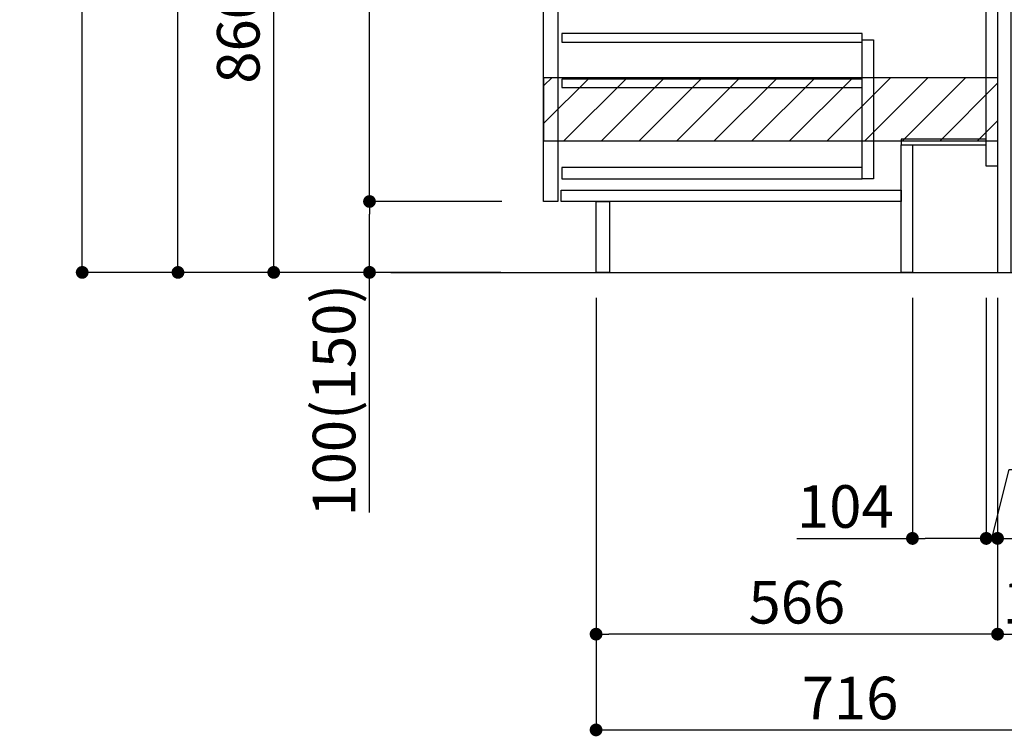
# Model space of a CAD drawing. Extents: x 55896 to 82369, y -13 to 8857.
# Drawn here: x 75524 to 76912, y 1513 to 2524 of the extents above; entities that cross this region are included whole.
import ezdxf

# ---------------------------------------------------------------- set-up
doc = ezdxf.new("R2010")
doc.units = 0
doc.header["$LTSCALE"] = 50
doc.header["$MEASUREMENT"] = 0
doc.linetypes.add('HIDDEN', pattern=[0.375, 0.25, -0.125])
doc.layers.get('0').update_dxf_attribs({"linetype": 'CONTINUOUS'})
doc.layers.get('DEFPOINTS').update_dxf_attribs({"color": 146, "linetype": 'CONTINUOUS'})
for name, color, linetype in [('111-壁仕上', 3, 'CONTINUOUS'), ('121-キャビネット（中）', 253, 'HIDDEN'), ('122-扉', 6, 'CONTINUOUS'), ('166-寸法B', 11, 'CONTINUOUS'), ('180-補助', 161, 'CONTINUOUS')]:
    doc.layers.add(name, color=color, linetype=linetype)
doc.styles.add('KH001', font='txt')
doc.dimstyles.new('KH1xx030', dxfattribs={"dimscale": 30, "dimtxt": 2, "dimasz": 0.6, "dimexe": 0.3, "dimexo": 1.2, "dimgap": 0.5, "dimtad": 3, "dimdec": 1, "dimdsep": 46, "dimlunit": 6, "dimtxsty": 'KH001', "dimblk": 'DOT', "dimcen": 1, "dimdle": 1, "dimclrd": 256, "dimclre": 256, "dimclrt": 256, "dimadec": 0, "dimazin": 0, "dimtfac": 1, "dimtdec": 1, "dimtix": 1, "dimtmove": 2, "dimatfit": 3, "dimldrblk": 'CLOSEDBLANK', "dimfxl": 1, "dimtolj": 1, "dimtzin": 0, "dimlwd": -1, "dimlwe": -1, "dimarcsym": 0})

# ---------------------------------------------------------------- blocks, each defined once
blk = doc.blocks.new('_Dot')
at = {"color": 0, "linetype": 'ByBlock', "lineweight": -2}
blk.add_line((-0.5, 0), (-1, 0), dxfattribs=at)
at = {"color": 0, "linetype": 'ByBlock', "const_width": 0.5}
blk.add_lwpolyline([(-0.25, 0, 1), (0.25, 0, 1)], format="xyb", close=True, dxfattribs=at)
blk = doc.blocks.new('*D182')
at = {"layer": '166-寸法B', "transparency": 16777216}
for p, q in [((76902.6, 2131.5), (76902.6, 1648.5)), ((77052.6, 1721.2), (77052.6, 1648.5)), ((76920.6, 1657.5), (77034.6, 1657.5))]:
    blk.add_line(p, q, dxfattribs=at)
at = {"layer": 'DEFPOINTS', "color": 0, "transparency": 16777216}
for p in [(76902.6, 2167.5), (77052.6, 1757.2), (77052.6, 1657.5)]:
    blk.add_point(p, dxfattribs=at)
at = {"layer": '166-寸法B', "transparency": 16777216, "xscale": 18, "yscale": 18, "zscale": 18, "rotation": 180}
blk.add_blockref('_Dot', (76902.6, 1657.5), dxfattribs=at)
at = {"layer": '166-寸法B', "transparency": 16777216, "xscale": 18, "yscale": 18, "zscale": 18}
blk.add_blockref('_Dot', (77052.6, 1657.5), dxfattribs=at)
at = {"layer": '166-寸法B', "transparency": 16777216, "insert": (76977.6, 1702.5), "char_height": 60, "attachment_point": 5, "style": 'KH001'}
blk.add_mtext('\\A1;150', dxfattribs=at)
blk = doc.blocks.new('_ClosedBlank')
at = {"color": 0, "linetype": 'ByBlock', "lineweight": -2}
for p, q in [((-1, 0.167), (0, 0)), ((-1, 0.167), (-1, -0.167)), ((0, 0), (-1, -0.167))]:
    blk.add_line(p, q, dxfattribs=at)
blk = doc.blocks.new('*D183')
at = {"layer": '166-寸法B', "transparency": 16777216}
for p, q in [((76336.6, 2131.5), (76336.6, 1648.5)), ((76902.6, 2131.5), (76902.6, 1648.5)), ((76884.6, 1657.5), (76354.6, 1657.5))]:
    blk.add_line(p, q, dxfattribs=at)
at = {"layer": 'DEFPOINTS', "color": 0, "transparency": 16777216}
for p in [(76336.6, 2167.5), (76902.6, 2167.5), (76336.6, 1657.5)]:
    blk.add_point(p, dxfattribs=at)
at = {"layer": '166-寸法B', "transparency": 16777216, "xscale": 18, "yscale": 18, "zscale": 18, "rotation": 180}
blk.add_blockref('_Dot', (76336.6, 1657.5), dxfattribs=at)
at = {"layer": '166-寸法B', "transparency": 16777216, "xscale": 18, "yscale": 18, "zscale": 18}
blk.add_blockref('_Dot', (76902.6, 1657.5), dxfattribs=at)
at = {"layer": '166-寸法B', "transparency": 16777216, "insert": (76619.6, 1702.5), "char_height": 60, "attachment_point": 5, "style": 'KH001'}
blk.add_mtext('\\A1;566', dxfattribs=at)
blk = doc.blocks.new('*D184')
at = {"layer": '166-寸法B', "transparency": 16777216}
for p, q in [((76336.6, 2131.5), (76336.6, 1513.5)), ((77052.6, 1685.2), (77052.6, 1513.5)), ((76354.6, 1522.5), (77034.6, 1522.5))]:
    blk.add_line(p, q, dxfattribs=at)
at = {"layer": 'DEFPOINTS', "color": 0, "transparency": 16777216}
for p in [(76336.6, 2167.5), (77052.6, 1721.2), (77052.6, 1522.5)]:
    blk.add_point(p, dxfattribs=at)
at = {"layer": '166-寸法B', "transparency": 16777216, "xscale": 18, "yscale": 18, "zscale": 18, "rotation": 180}
blk.add_blockref('_Dot', (76336.6, 1522.5), dxfattribs=at)
at = {"layer": '166-寸法B', "transparency": 16777216, "xscale": 18, "yscale": 18, "zscale": 18}
blk.add_blockref('_Dot', (77052.6, 1522.5), dxfattribs=at)
at = {"layer": '166-寸法B', "transparency": 16777216, "insert": (76694.6, 1567.5), "char_height": 60, "attachment_point": 5, "style": 'KH001'}
blk.add_mtext('\\A1;716', dxfattribs=at)
blk = doc.blocks.new('*D185')
at = {"layer": '166-寸法B', "transparency": 16777216}
for p, q in [((76202, 3027.5), (75873.2, 3027.5)), ((75882.2, 2185.5), (75882.2, 3009.5)), ((76202.5, 2167.5), (75873.2, 2167.5))]:
    blk.add_line(p, q, dxfattribs=at)
at = {"layer": 'DEFPOINTS', "color": 0, "transparency": 16777216}
for p in [(75882.2, 3027.5), (76238, 3027.5), (76238.5, 2167.5)]:
    blk.add_point(p, dxfattribs=at)
at = {"layer": '166-寸法B', "transparency": 16777216, "xscale": 18, "yscale": 18, "zscale": 18}
for p, rotation in [((75882.2, 3027.5), 90), ((75882.2, 2167.5), 270)]:
    blk.add_blockref('_Dot', p, dxfattribs=dict(at, rotation=rotation))
at = {"layer": '166-寸法B', "transparency": 16777216, "insert": (75832.2, 2597.5), "char_height": 60, "attachment_point": 5, "rotation": 90, "style": 'KH001'}
blk.add_mtext('\\A1;860(910)', dxfattribs=at)
blk = doc.blocks.new('*D188')
at = {"layer": '166-寸法B', "transparency": 16777216}
for p, q in [((76186.5, 4567.5), (75603.2, 4567.5)), ((75612.2, 2185.5), (75612.2, 4549.5)), ((76202.5, 2167.5), (75603.2, 2167.5))]:
    blk.add_line(p, q, dxfattribs=at)
at = {"layer": 'DEFPOINTS', "color": 0, "transparency": 16777216}
for p in [(75612.2, 4567.5), (76222.5, 4567.5), (76238.5, 2167.5)]:
    blk.add_point(p, dxfattribs=at)
at = {"layer": '166-寸法B', "transparency": 16777216, "xscale": 18, "yscale": 18, "zscale": 18}
for p, rotation in [((75612.2, 4567.5), 90), ((75612.2, 2167.5), 270)]:
    blk.add_blockref('_Dot', p, dxfattribs=dict(at, rotation=rotation))
at = {"layer": '166-寸法B', "transparency": 16777216, "insert": (75563.4, 3367.5), "char_height": 60, "attachment_point": 5, "rotation": 90, "style": 'KH001'}
blk.add_mtext('\\A1;2,400', dxfattribs=at)
blk = doc.blocks.new('*D189')
at = {"layer": '166-寸法B', "transparency": 16777216}
for p, q in [((76102.6, 3867.5), (75738.2, 3867.5)), ((75747.2, 2185.5), (75747.2, 3849.5)), ((76202.5, 2167.5), (75738.2, 2167.5))]:
    blk.add_line(p, q, dxfattribs=at)
at = {"layer": 'DEFPOINTS', "color": 0, "transparency": 16777216}
for p in [(75747.2, 3867.5), (76138.6, 3867.5), (76238.5, 2167.5)]:
    blk.add_point(p, dxfattribs=at)
at = {"layer": '166-寸法B', "transparency": 16777216, "xscale": 18, "yscale": 18, "zscale": 18}
for p, rotation in [((75747.2, 3867.5), 90), ((75747.2, 2167.5), 270)]:
    blk.add_blockref('_Dot', p, dxfattribs=dict(at, rotation=rotation))
at = {"layer": '166-寸法B', "transparency": 16777216, "insert": (75698.4, 3017.5), "char_height": 60, "attachment_point": 5, "rotation": 90, "style": 'KH001'}
blk.add_mtext('\\A1;1,700', dxfattribs=at)
blk = doc.blocks.new('*D190')
at = {"layer": '166-寸法B', "transparency": 16777216}
for p, q in [((76203.6, 2267.5), (76008.2, 2267.5)), ((76017.2, 2185.5), (76017.2, 2249.5)), ((76202.5, 2167.5), (76008.2, 2167.5)), ((76017.2, 1829.2), (76017.2, 2167.5))]:
    blk.add_line(p, q, dxfattribs=at)
at = {"layer": 'DEFPOINTS', "color": 0, "transparency": 16777216}
for p in [(76017.2, 2267.5), (76239.6, 2267.5), (76238.5, 2167.5)]:
    blk.add_point(p, dxfattribs=at)
at = {"layer": '166-寸法B', "transparency": 16777216, "xscale": 18, "yscale": 18, "zscale": 18}
for p, rotation in [((76017.2, 2267.5), 90), ((76017.2, 2167.5), 270)]:
    blk.add_blockref('_Dot', p, dxfattribs=dict(at, rotation=rotation))
at = {"layer": '166-寸法B', "transparency": 16777216, "insert": (75967.2, 1987.2), "char_height": 60, "attachment_point": 5, "rotation": 90, "style": 'KH001'}
blk.add_mtext('\\A1;100(150)', dxfattribs=at)
blk = doc.blocks.new('*D191')
at = {"layer": '166-寸法B', "transparency": 16777216}
for p, q in [((76202, 2987.5), (76008.2, 2987.5)), ((76017.2, 2285.5), (76017.2, 2969.5)), ((76203.6, 2267.5), (76008.2, 2267.5))]:
    blk.add_line(p, q, dxfattribs=at)
at = {"layer": 'DEFPOINTS', "color": 0, "transparency": 16777216}
for p in [(76017.2, 2987.5), (76238, 2987.5), (76239.6, 2267.5)]:
    blk.add_point(p, dxfattribs=at)
at = {"layer": '166-寸法B', "transparency": 16777216, "xscale": 18, "yscale": 18, "zscale": 18}
for p, rotation in [((76017.2, 2987.5), 90), ((76017.2, 2267.5), 270)]:
    blk.add_blockref('_Dot', p, dxfattribs=dict(at, rotation=rotation))
at = {"layer": '166-寸法B', "transparency": 16777216, "insert": (75972.2, 2627.5), "char_height": 60, "attachment_point": 5, "rotation": 90, "style": 'KH001'}
blk.add_mtext('\\A1;720', dxfattribs=at)
blk = doc.blocks.new('*D211')
at = {"layer": '166-寸法B', "transparency": 16777216}
for p, q in [((77211.1, 2707.9), (77211.1, 2355.5)), ((76938.6, 2355.5), (77220.1, 2355.5)), ((77211.1, 2185.5), (77211.1, 2337.5)), ((76938.6, 2167.5), (77220.1, 2167.5))]:
    blk.add_line(p, q, dxfattribs=at)
at = {"layer": 'DEFPOINTS', "color": 0, "transparency": 16777216}
for p in [(76902.6, 2355.5), (77211.1, 2355.5), (76902.6, 2167.5)]:
    blk.add_point(p, dxfattribs=at)
at = {"layer": '166-寸法B', "transparency": 16777216, "xscale": 18, "yscale": 18, "zscale": 18}
for p, rotation in [((77211.1, 2355.5), 90), ((77211.1, 2167.5), 270)]:
    blk.add_blockref('_Dot', p, dxfattribs=dict(at, rotation=rotation))
at = {"layer": '166-寸法B', "transparency": 16777216, "insert": (77161.1, 2549.9), "char_height": 60, "attachment_point": 5, "rotation": 90, "style": 'KH001'}
blk.add_mtext('\\A1;188(238)', dxfattribs=at)
blk = doc.blocks.new('*D212')
at = {"layer": '166-寸法B', "transparency": 16777216}
for p, q in [((76782.6, 2131.5), (76782.6, 1783.5)), ((76886.6, 2131.5), (76886.6, 1783.5)), ((76619.7, 1792.5), (76782.6, 1792.5)), ((76868.6, 1792.5), (76800.6, 1792.5))]:
    blk.add_line(p, q, dxfattribs=at)
at = {"layer": 'DEFPOINTS', "color": 0, "transparency": 16777216}
for p in [(76782.6, 2167.5), (76886.6, 2167.5), (76782.6, 1792.5)]:
    blk.add_point(p, dxfattribs=at)
at = {"layer": '166-寸法B', "transparency": 16777216, "xscale": 18, "yscale": 18, "zscale": 18, "rotation": 180}
blk.add_blockref('_Dot', (76782.6, 1792.5), dxfattribs=at)
at = {"layer": '166-寸法B', "transparency": 16777216, "xscale": 18, "yscale": 18, "zscale": 18}
blk.add_blockref('_Dot', (76886.6, 1792.5), dxfattribs=at)
at = {"layer": '166-寸法B', "transparency": 16777216, "insert": (76688, 1837.5), "char_height": 60, "attachment_point": 5, "style": 'KH001'}
blk.add_mtext('\\A1;104', dxfattribs=at)
blk = doc.blocks.new('*D213')
at = {"layer": '166-寸法B', "transparency": 16777216}
for p, q in [((76886.6, 2131.5), (76886.6, 1783.5)), ((76902.6, 2131.5), (76902.6, 1783.5)), ((76894.6, 1792.5), (76918.8, 1889.7)), ((76918.8, 1889.7), (77014.9, 1889.7)), ((76868.6, 1792.5), (76850.6, 1792.5)), ((76886.6, 1792.5), (76902.6, 1792.5)), ((76886.6, 1792.5), (76902.6, 1792.5)), ((76920.6, 1792.5), (76938.6, 1792.5))]:
    blk.add_line(p, q, dxfattribs=at)
at = {"layer": 'DEFPOINTS', "color": 0, "transparency": 16777216}
for p in [(76886.6, 2167.5), (76902.6, 2167.5), (76902.6, 1792.5)]:
    blk.add_point(p, dxfattribs=at)
at = {"layer": '166-寸法B', "transparency": 16777216, "xscale": 18, "yscale": 18, "zscale": 18}
blk.add_blockref('_Dot', (76886.6, 1792.5), dxfattribs=at)
at = {"layer": '166-寸法B', "transparency": 16777216, "xscale": 18, "yscale": 18, "zscale": 18, "rotation": 180}
blk.add_blockref('_Dot', (76902.6, 1792.5), dxfattribs=at)
at = {"layer": '166-寸法B', "transparency": 16777216, "insert": (76966.9, 1934.7), "char_height": 60, "attachment_point": 5, "style": 'KH001'}
blk.add_mtext('\\A1;16', dxfattribs=at)

msp = doc.modelspace()

# ---------------------------------------------------------------- hatches: boundary and pattern name
at = {"layer": '180-補助'}
h = msp.add_hatch(dxfattribs=at)
h.set_pattern_fill('ANSI31', color=13, scale=300, style=0)
h.set_pattern_definition([(45, (-418324.356, 2270.253), (-26.5165043, 26.5165043), [])])
h.paths.add_polyline_path([(76263.09, 2442.49), (76902.6, 2442.49), (76902.6, 2352.49), (76263.09, 2352.49)])

# ---------------------------------------------------------------- linework, layer by layer
at = {"layer": '111-壁仕上', "ltscale": 2}
msp.add_line((76047.3, 2167.49), (77319.99, 2167.49), dxfattribs=at)
at = {"layer": '121-キャビネット（中）', "linetype": 'Continuous'}
for points in [[(76262.6, 2800.49), (76282.6, 2800.49), (76282.6, 2267.49), (76262.6, 2267.49)], [(76711.6, 2495.49), (76727.6, 2495.49), (76727.6, 2299.49), (76711.6, 2299.49)], [(76711.6, 2315.49), (76288.1, 2315.49), (76288.1, 2299.49), (76711.6, 2299.49)]]:
    msp.add_lwpolyline(points, close=True, dxfattribs=at)
at = {"layer": '122-扉', "color": 253}
for points in [[(76886.6, 2987.49), (76902.6, 2987.49), (76902.6, 2317.49), (76886.6, 2317.49)], [(76902.6, 2167.49), (76921.6, 2167.49), (76921.6, 2987.49), (76902.6, 2987.49)], [(76766.6, 2355.49), (76766.6, 2347.49), (76886.6, 2347.49), (76886.6, 2355.49)], [(76766.6, 2347.49), (76782.6, 2347.49), (76782.6, 2167.49), (76766.6, 2167.49)], [(76336.6, 2267.49), (76355.6, 2267.49), (76355.6, 2167.49), (76336.6, 2167.49)]]:
    msp.add_lwpolyline(points, close=True, dxfattribs=at)
at = {"layer": '122-扉', "color": 253, "linetype": 'Continuous'}
for points in [[(76288.1, 2492.09), (76711.6, 2492.09), (76711.6, 2504.09), (76288.1, 2504.09)], [(76288.1, 2428.09), (76711.6, 2428.09), (76711.6, 2440.09), (76288.1, 2440.09)], [(76287.6, 2283.49), (76766.6, 2283.49), (76766.6, 2267.49), (76287.6, 2267.49)]]:
    msp.add_lwpolyline(points, close=True, dxfattribs=at)
at = {"layer": '180-補助', "color": 13}
msp.add_lwpolyline([(76263.09, 2442.49), (76902.6, 2442.49), (76902.6, 2352.49), (76263.09, 2352.49)], close=True, dxfattribs=at)

# ---------------------------------------------------------------- dimensions: what is measured, and where the dimension line sits
at = {"layer": '166-寸法B'}
for base, p1, p2, picture, middle in [((75612.24, 4567.49), (76238.54, 2167.49), (76222.54, 4567.49), '*D188', (75563.43, 3367.49)), ((75747.24, 3867.49), (76238.54, 2167.49), (76138.57, 3867.49), '*D189', (75698.43, 3017.49)), ((76017.24, 2987.49), (76239.64, 2267.49), (76238.01, 2987.49), '*D191', (75972.24, 2627.49))]:
    dim = msp.add_linear_dim(base=base, p1=p1, p2=p2, angle=90, dimstyle='KH1xx030', dxfattribs=at)
    dim.commit()
    dim.dimension.update_dxf_attribs({"geometry": picture, "text_midpoint": middle})
dim = msp.add_linear_dim(base=(75882.24, 3027.49), p1=(76238.54, 2167.49), p2=(76238.01, 3027.49), angle=90, dimstyle='KH1xx030', override={"dimpost": '(910)'}, dxfattribs=at)
dim.commit()
dim.dimension.update_dxf_attribs({"geometry": '*D185', "text_midpoint": (75832.22, 2597.49)})
for base, p1, p2, override, picture, middle in [((77211.14, 2355.49), (76902.6, 2167.49), (76902.6, 2355.49), {"dimpost": '(238)', "dimtmove": 1}, '*D211', (77233.8, 2549.92)), ((76017.24, 2267.49), (76238.54, 2167.49), (76239.64, 2267.49), {"dimpost": '(150)', "dimtmove": 1}, '*D190', (76058.31, 1987.16))]:
    dim = msp.add_linear_dim(base=base, p1=p1, p2=p2, angle=90, dimstyle='KH1xx030', override=override, dxfattribs=at)
    dim.commit()
    dim.dimension.update_dxf_attribs({"geometry": picture, "text_midpoint": middle, "dimtype": 128})
for base, p1, p2, picture, middle in [((76336.6, 1657.49), (76902.6, 2167.49), (76336.6, 2167.49), '*D183', (76619.6, 1702.49)), ((77052.6, 1522.49), (76336.6, 2167.49), (77052.6, 1721.17), '*D184', (76694.6, 1567.49)), ((77052.6, 1657.49), (76902.6, 2167.49), (77052.6, 1757.17), '*D182', (76977.6, 1702.49))]:
    dim = msp.add_linear_dim(base=base, p1=p1, p2=p2, dimstyle='KH1xx030', dxfattribs=at)
    dim.commit()
    dim.dimension.update_dxf_attribs({"geometry": picture, "text_midpoint": middle})
for base, p2, picture, middle in [((76782.6, 1792.49), (76782.6, 2167.49), '*D212', (76687.96, 1786)), ((76902.6, 1792.49), (76902.6, 2167.49), '*D213', (76933.83, 1889.74))]:
    dim = msp.add_linear_dim(base=base, p1=(76886.6, 2167.49), p2=p2, dimstyle='KH1xx030', override={"dimtmove": 1}, dxfattribs=at)
    dim.commit()
    dim.dimension.update_dxf_attribs({"geometry": picture, "text_midpoint": middle, "dimtype": 128})

doc.saveas('drawing.dxf')
